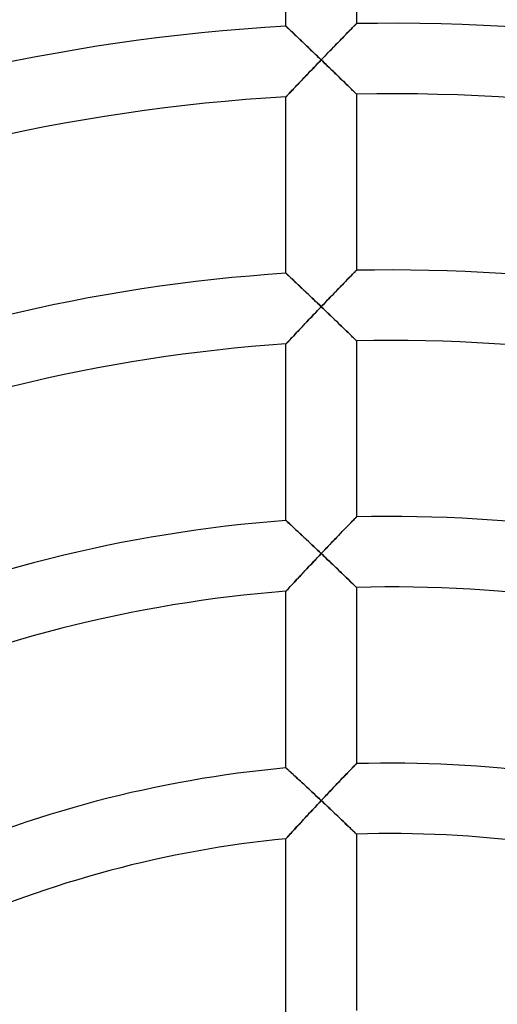
# Model space of a CAD drawing. Units: millimetres. Extents: x -391 to 391, y -391 to 391.
# Drawn here: x -21 to 6, y 52 to 108 of the extents above; entities that cross this region are included whole.
import ezdxf

# ---------------------------------------------------------------- set-up
doc = ezdxf.new("R2010")
doc.units = ezdxf.units.MM
doc.layers.add('HIDDEN', color=7, linetype='Continuous')
doc.layers.add('THICK', color=7, linetype='Continuous')

msp = doc.modelspace()

# ---------------------------------------------------------------- linework, layer by layer
at = {"layer": 'HIDDEN'}
for p, q in [((-2.083, 107.897), (-2.128, 107.851)), ((-2.047, 107.933), (-2.083, 107.897)), ((-2.021, 107.96), (-2.047, 107.933)), ((-2.005, 107.976), (-2.021, 107.96)), ((-2, 107.981), (-2.005, 107.976)), ((-5.995, 107.828), (-6, 107.833)), ((-5.98, 107.814), (-5.995, 107.828)), ((-5.955, 107.79), (-5.98, 107.814)), ((-5.92, 107.758), (-5.955, 107.79)), ((-5.877, 107.717), (-5.92, 107.758)), ((-5.826, 107.669), (-5.877, 107.717)), ((-5.768, 107.613), (-5.826, 107.669)), ((-5.703, 107.552), (-5.768, 107.613)), ((-5.632, 107.485), (-5.703, 107.552)), ((-5.557, 107.413), (-5.632, 107.485)), ((-5.476, 107.337), (-5.557, 107.413)), ((-5.392, 107.257), (-5.476, 107.337)), ((-2.62, 107.348), (-2.708, 107.258)), ((-2.535, 107.435), (-2.62, 107.348)), ((-2.454, 107.518), (-2.535, 107.435)), ((-2.378, 107.596), (-2.454, 107.518)), ((-2.306, 107.67), (-2.378, 107.596)), ((-2.24, 107.737), (-2.306, 107.67)), ((-2.18, 107.798), (-2.24, 107.737)), ((-2.128, 107.851), (-2.18, 107.798)), ((-5.304, 107.173), (-5.392, 107.257)), ((-5.214, 107.087), (-5.304, 107.173)), ((-5.12, 106.998), (-5.214, 107.087)), ((-5.025, 106.907), (-5.12, 106.998)), ((-4.927, 106.814), (-5.025, 106.907)), ((-4.828, 106.719), (-4.927, 106.814)), ((-3.183, 106.77), (-3.282, 106.667)), ((-3.084, 106.872), (-3.183, 106.77)), ((-2.987, 106.971), (-3.084, 106.872)), ((-2.892, 107.069), (-2.987, 106.971)), ((-2.799, 107.165), (-2.892, 107.069)), ((-2.708, 107.258), (-2.799, 107.165)), ((-4.727, 106.622), (-4.828, 106.719)), ((-4.625, 106.525), (-4.727, 106.622)), ((-4.522, 106.426), (-4.625, 106.525)), ((-4.419, 106.327), (-4.522, 106.426)), ((-4.315, 106.227), (-4.419, 106.327)), ((-4.21, 106.126), (-4.315, 106.227)), ((-3.69, 106.246), (-3.793, 106.139)), ((-3.587, 106.353), (-3.69, 106.246)), ((-3.484, 106.458), (-3.587, 106.353)), ((-3.383, 106.563), (-3.484, 106.458)), ((-3.282, 106.667), (-3.383, 106.563)), ((-4.311, 105.601), (-4.208, 105.708)), ((-4.105, 106.025), (-4.21, 106.126)), ((-4.208, 105.708), (-4.104, 105.817)), ((-4, 105.924), (-4.105, 106.025)), ((-4.104, 105.817), (-4, 105.924)), ((-3.897, 106.032), (-4, 105.924)), ((-4, 105.924), (-3.89, 105.819)), ((-3.793, 106.139), (-3.897, 106.032)), ((-3.89, 105.819), (-3.781, 105.713)), ((-3.781, 105.713), (-3.672, 105.608)), ((-4.819, 105.071), (-4.719, 105.175)), ((-4.719, 105.175), (-4.619, 105.28)), ((-4.619, 105.28), (-4.517, 105.386)), ((-4.517, 105.386), (-4.415, 105.493)), ((-4.415, 105.493), (-4.311, 105.601)), ((-3.672, 105.608), (-3.563, 105.503)), ((-3.563, 105.503), (-3.456, 105.399)), ((-3.456, 105.399), (-3.349, 105.296)), ((-3.349, 105.296), (-3.244, 105.194)), ((-3.244, 105.194), (-3.139, 105.092)), ((-3.139, 105.092), (-3.037, 104.993)), ((-5.379, 104.482), (-5.292, 104.574)), ((-5.292, 104.574), (-5.202, 104.669)), ((-5.202, 104.669), (-5.109, 104.767)), ((-5.109, 104.767), (-5.014, 104.866)), ((-5.014, 104.866), (-4.917, 104.968)), ((-4.917, 104.968), (-4.819, 105.071)), ((-3.037, 104.993), (-2.936, 104.895)), ((-2.936, 104.895), (-2.838, 104.8)), ((-2.838, 104.8), (-2.743, 104.707)), ((-2.743, 104.707), (-2.65, 104.616)), ((-2.65, 104.616), (-2.561, 104.529)), ((-5.872, 103.963), (-5.819, 104.018)), ((-5.819, 104.018), (-5.759, 104.082)), ((-5.759, 104.082), (-5.693, 104.152)), ((-5.693, 104.152), (-5.621, 104.227)), ((-5.621, 104.227), (-5.545, 104.308)), ((-5.545, 104.308), (-5.464, 104.393)), ((-5.464, 104.393), (-5.379, 104.482)), ((-2.561, 104.529), (-2.476, 104.446)), ((-2.476, 104.446), (-2.395, 104.368)), ((-2.395, 104.368), (-2.32, 104.294)), ((-2.32, 104.294), (-2.251, 104.226)), ((-2.251, 104.226), (-2.188, 104.165)), ((-2.188, 104.165), (-2.133, 104.111)), ((-2.133, 104.111), (-2.087, 104.066)), ((-2.087, 104.066), (-2.049, 104.029)), ((-2.049, 104.029), (-2.022, 104.003)), ((-2.022, 104.003), (-2.006, 103.986)), ((-2.006, 103.986), (-2, 103.981)), ((-6, 103.827), (-5.995, 103.833)), ((-5.995, 103.833), (-5.979, 103.85)), ((-5.979, 103.85), (-5.952, 103.877)), ((-5.952, 103.877), (-5.916, 103.915)), ((-5.916, 103.915), (-5.872, 103.963)), ((-2.047, 93.93), (-2.083, 93.894)), ((-2.021, 93.957), (-2.047, 93.93)), ((-2.005, 93.973), (-2.021, 93.957)), ((-2, 93.979), (-2.005, 93.973)), ((-5.995, 93.804), (-6, 93.808)), ((-5.98, 93.789), (-5.995, 93.804)), ((-5.955, 93.766), (-5.98, 93.789)), ((-5.921, 93.734), (-5.955, 93.766)), ((-5.877, 93.693), (-5.921, 93.734)), ((-5.827, 93.646), (-5.877, 93.693)), ((-5.769, 93.591), (-5.827, 93.646)), ((-5.704, 93.53), (-5.769, 93.591)), ((-5.633, 93.464), (-5.704, 93.53)), ((-5.558, 93.392), (-5.633, 93.464)), ((-5.477, 93.317), (-5.558, 93.392)), ((-2.536, 93.429), (-2.621, 93.342)), ((-2.455, 93.513), (-2.536, 93.429)), ((-2.378, 93.592), (-2.455, 93.513)), ((-2.306, 93.665), (-2.378, 93.592)), ((-2.24, 93.733), (-2.306, 93.665)), ((-2.18, 93.794), (-2.24, 93.733)), ((-2.128, 93.848), (-2.18, 93.794)), ((-2.083, 93.894), (-2.128, 93.848)), ((-5.393, 93.237), (-5.477, 93.317)), ((-5.305, 93.154), (-5.393, 93.237)), ((-5.215, 93.069), (-5.305, 93.154)), ((-5.121, 92.98), (-5.215, 93.069)), ((-5.026, 92.89), (-5.121, 92.98)), ((-4.928, 92.797), (-5.026, 92.89)), ((-4.828, 92.703), (-4.928, 92.797)), ((-3.085, 92.864), (-3.183, 92.762)), ((-2.988, 92.964), (-3.085, 92.864)), ((-2.893, 93.062), (-2.988, 92.964)), ((-2.8, 93.158), (-2.893, 93.062)), ((-2.709, 93.252), (-2.8, 93.158)), ((-2.621, 93.342), (-2.709, 93.252)), ((-4.728, 92.607), (-4.828, 92.703)), ((-4.626, 92.51), (-4.728, 92.607)), ((-4.523, 92.412), (-4.626, 92.51)), ((-4.419, 92.313), (-4.523, 92.412)), ((-4.315, 92.214), (-4.419, 92.313)), ((-3.69, 92.236), (-3.793, 92.128)), ((-3.587, 92.343), (-3.69, 92.236)), ((-3.485, 92.449), (-3.587, 92.343)), ((-3.384, 92.554), (-3.485, 92.449)), ((-3.283, 92.659), (-3.384, 92.554)), ((-3.183, 92.762), (-3.283, 92.659)), ((-4.21, 92.114), (-4.315, 92.214)), ((-4.311, 91.587), (-4.208, 91.696)), ((-4.105, 92.013), (-4.21, 92.114)), ((-4.208, 91.696), (-4.104, 91.804)), ((-4, 91.913), (-4.105, 92.013)), ((-4.104, 91.804), (-4, 91.913)), ((-3.897, 92.021), (-4, 91.913)), ((-4, 91.913), (-3.89, 91.808)), ((-3.793, 92.128), (-3.897, 92.021)), ((-3.89, 91.808), (-3.781, 91.703)), ((-3.781, 91.703), (-3.671, 91.598)), ((-4.818, 91.055), (-4.719, 91.159)), ((-4.719, 91.159), (-4.618, 91.265)), ((-4.618, 91.265), (-4.517, 91.372)), ((-4.517, 91.372), (-4.414, 91.479)), ((-4.414, 91.479), (-4.311, 91.587)), ((-3.671, 91.598), (-3.563, 91.493)), ((-3.563, 91.493), (-3.455, 91.39)), ((-3.455, 91.39), (-3.348, 91.287)), ((-3.348, 91.287), (-3.243, 91.185)), ((-3.243, 91.185), (-3.139, 91.084)), ((-5.291, 90.555), (-5.201, 90.65)), ((-5.201, 90.65), (-5.108, 90.748)), ((-5.108, 90.748), (-5.013, 90.849)), ((-5.013, 90.849), (-4.916, 90.951)), ((-4.916, 90.951), (-4.818, 91.055)), ((-3.139, 91.084), (-3.036, 90.985)), ((-3.036, 90.985), (-2.935, 90.888)), ((-2.935, 90.888), (-2.837, 90.793)), ((-2.837, 90.793), (-2.742, 90.7)), ((-2.742, 90.7), (-2.649, 90.61)), ((-2.649, 90.61), (-2.56, 90.524)), ((-5.818, 89.994), (-5.758, 90.058)), ((-5.758, 90.058), (-5.692, 90.128)), ((-5.692, 90.128), (-5.62, 90.205)), ((-5.62, 90.205), (-5.544, 90.286)), ((-5.544, 90.286), (-5.463, 90.372)), ((-5.463, 90.372), (-5.378, 90.462)), ((-5.378, 90.462), (-5.291, 90.555)), ((-2.56, 90.524), (-2.475, 90.441)), ((-2.475, 90.441), (-2.395, 90.363)), ((-2.395, 90.363), (-2.319, 90.29)), ((-2.319, 90.29), (-2.25, 90.222)), ((-2.25, 90.222), (-2.188, 90.161)), ((-2.188, 90.161), (-2.133, 90.108)), ((-2.133, 90.108), (-2.086, 90.062)), ((-2.086, 90.062), (-2.049, 90.026)), ((-2.049, 90.026), (-2.022, 89.999)), ((-2.022, 89.999), (-2.006, 89.983)), ((-6, 89.8), (-5.995, 89.806)), ((-5.995, 89.806), (-5.978, 89.823)), ((-5.978, 89.823), (-5.952, 89.851)), ((-5.952, 89.851), (-5.916, 89.89)), ((-5.916, 89.89), (-5.871, 89.937)), ((-5.871, 89.937), (-5.818, 89.994)), ((-2.006, 89.983), (-2, 89.978)), ((-2.02, 79.955), (-2.044, 79.93)), ((-2.005, 79.97), (-2.02, 79.955)), ((-2, 79.975), (-2.005, 79.97)), ((-5.995, 79.77), (-6, 79.775)), ((-5.98, 79.756), (-5.995, 79.77)), ((-5.955, 79.733), (-5.98, 79.756)), ((-5.921, 79.701), (-5.955, 79.733)), ((-5.878, 79.661), (-5.921, 79.701)), ((-5.827, 79.614), (-5.878, 79.661)), ((-5.769, 79.56), (-5.827, 79.614)), ((-5.705, 79.5), (-5.769, 79.56)), ((-5.634, 79.435), (-5.705, 79.5)), ((-5.559, 79.364), (-5.634, 79.435)), ((-2.504, 79.457), (-2.584, 79.374)), ((-2.427, 79.536), (-2.504, 79.457)), ((-2.355, 79.611), (-2.427, 79.536)), ((-2.287, 79.68), (-2.355, 79.611)), ((-2.225, 79.744), (-2.287, 79.68)), ((-2.169, 79.802), (-2.225, 79.744)), ((-2.119, 79.853), (-2.169, 79.802)), ((-2.078, 79.895), (-2.119, 79.853)), ((-2.044, 79.93), (-2.078, 79.895)), ((-5.479, 79.29), (-5.559, 79.364)), ((-5.394, 79.211), (-5.479, 79.29)), ((-5.307, 79.129), (-5.394, 79.211)), ((-5.216, 79.044), (-5.307, 79.129)), ((-5.122, 78.956), (-5.216, 79.044)), ((-5.027, 78.867), (-5.122, 78.956)), ((-4.929, 78.775), (-5.027, 78.867)), ((-3.119, 78.819), (-3.214, 78.72)), ((-3.025, 78.917), (-3.119, 78.819)), ((-2.933, 79.013), (-3.025, 78.917)), ((-2.842, 79.107), (-2.933, 79.013)), ((-2.754, 79.198), (-2.842, 79.107)), ((-2.668, 79.288), (-2.754, 79.198)), ((-2.584, 79.374), (-2.668, 79.288)), ((-4.829, 78.681), (-4.929, 78.775)), ((-4.728, 78.586), (-4.829, 78.681)), ((-4.626, 78.49), (-4.728, 78.586)), ((-4.523, 78.393), (-4.626, 78.49)), ((-4.42, 78.295), (-4.523, 78.393)), ((-4.315, 78.196), (-4.42, 78.295)), ((-3.603, 78.314), (-3.702, 78.21)), ((-3.505, 78.417), (-3.603, 78.314)), ((-3.407, 78.519), (-3.505, 78.417)), ((-3.31, 78.62), (-3.407, 78.519)), ((-3.214, 78.72), (-3.31, 78.62)), ((-4.21, 78.097), (-4.315, 78.196)), ((-4.105, 77.997), (-4.21, 78.097)), ((-4.207, 77.679), (-4.104, 77.788)), ((-4, 77.897), (-4.105, 77.997)), ((-4.104, 77.788), (-4, 77.897)), ((-3.901, 78.002), (-4, 77.897)), ((-4, 77.897), (-3.89, 77.793)), ((-3.801, 78.106), (-3.901, 78.002)), ((-3.89, 77.793), (-3.78, 77.688)), ((-3.702, 78.21), (-3.801, 78.106)), ((-4.718, 77.138), (-4.618, 77.245)), ((-4.618, 77.245), (-4.516, 77.352)), ((-4.516, 77.352), (-4.414, 77.46)), ((-4.414, 77.46), (-4.311, 77.569)), ((-4.311, 77.569), (-4.207, 77.679)), ((-3.78, 77.688), (-3.671, 77.584)), ((-3.671, 77.584), (-3.562, 77.48)), ((-3.562, 77.48), (-3.454, 77.377)), ((-3.454, 77.377), (-3.347, 77.275)), ((-3.347, 77.275), (-3.242, 77.174)), ((-3.242, 77.174), (-3.137, 77.074)), ((-5.29, 76.528), (-5.199, 76.624)), ((-5.199, 76.624), (-5.107, 76.723)), ((-5.107, 76.723), (-5.012, 76.825)), ((-5.012, 76.825), (-4.915, 76.928)), ((-4.915, 76.928), (-4.817, 77.032)), ((-4.817, 77.032), (-4.718, 77.138)), ((-3.137, 77.074), (-3.035, 76.975)), ((-3.035, 76.975), (-2.934, 76.878)), ((-2.934, 76.878), (-2.836, 76.784)), ((-2.836, 76.784), (-2.741, 76.692)), ((-2.741, 76.692), (-2.648, 76.602)), ((-2.648, 76.602), (-2.559, 76.516)), ((-5.817, 75.96), (-5.757, 76.025)), ((-5.757, 76.025), (-5.691, 76.096)), ((-5.691, 76.096), (-5.619, 76.174)), ((-5.619, 76.174), (-5.543, 76.256)), ((-5.543, 76.256), (-5.462, 76.343)), ((-5.462, 76.343), (-5.377, 76.434)), ((-5.377, 76.434), (-5.29, 76.528)), ((-2.559, 76.516), (-2.474, 76.434)), ((-2.474, 76.434), (-2.394, 76.356)), ((-2.394, 76.356), (-2.319, 76.283)), ((-2.319, 76.283), (-2.249, 76.216)), ((-2.249, 76.216), (-2.187, 76.156)), ((-2.187, 76.156), (-2.133, 76.103)), ((-2.133, 76.103), (-2.086, 76.058)), ((-2.086, 76.058), (-2.049, 76.021)), ((-6, 75.763), (-5.995, 75.769)), ((-5.995, 75.769), (-5.978, 75.786)), ((-5.978, 75.786), (-5.952, 75.815)), ((-5.952, 75.815), (-5.916, 75.854)), ((-5.916, 75.854), (-5.87, 75.903)), ((-5.87, 75.903), (-5.817, 75.96)), ((-2.049, 76.021), (-2.022, 75.995)), ((-2.022, 75.995), (-2.006, 75.979)), ((-2.006, 75.979), (-2, 75.974)), ((-2.005, 65.964), (-2.02, 65.949)), ((-2, 65.97), (-2.005, 65.964)), ((-5.995, 65.722), (-6, 65.727)), ((-5.981, 65.71), (-5.995, 65.722)), ((-5.959, 65.689), (-5.981, 65.71)), ((-5.927, 65.66), (-5.959, 65.689)), ((-5.887, 65.624), (-5.927, 65.66)), ((-5.84, 65.581), (-5.887, 65.624)), ((-5.786, 65.531), (-5.84, 65.581)), ((-5.726, 65.476), (-5.786, 65.531)), ((-5.66, 65.416), (-5.726, 65.476)), ((-5.589, 65.35), (-5.66, 65.416)), ((-2.505, 65.447), (-2.586, 65.363)), ((-2.429, 65.526), (-2.505, 65.447)), ((-2.356, 65.602), (-2.429, 65.526)), ((-2.288, 65.672), (-2.356, 65.602)), ((-2.226, 65.737), (-2.288, 65.672)), ((-2.169, 65.795), (-2.226, 65.737)), ((-2.12, 65.846), (-2.169, 65.795)), ((-2.078, 65.889), (-2.12, 65.846)), ((-2.044, 65.924), (-2.078, 65.889)), ((-2.02, 65.949), (-2.044, 65.924)), ((-5.514, 65.281), (-5.589, 65.35)), ((-5.434, 65.208), (-5.514, 65.281)), ((-5.351, 65.132), (-5.434, 65.208)), ((-5.265, 65.052), (-5.351, 65.132)), ((-5.176, 64.97), (-5.265, 65.052)), ((-5.085, 64.886), (-5.176, 64.97)), ((-4.992, 64.8), (-5.085, 64.886)), ((-3.027, 64.903), (-3.121, 64.804)), ((-2.934, 64.999), (-3.027, 64.903)), ((-2.844, 65.094), (-2.934, 64.999)), ((-2.756, 65.186), (-2.844, 65.094)), ((-2.669, 65.276), (-2.756, 65.186)), ((-2.586, 65.363), (-2.669, 65.276)), ((-4.897, 64.712), (-4.992, 64.8)), ((-4.801, 64.623), (-4.897, 64.712)), ((-4.703, 64.532), (-4.801, 64.623)), ((-4.605, 64.44), (-4.703, 64.532)), ((-4.505, 64.348), (-4.605, 64.44)), ((-4.405, 64.254), (-4.505, 64.348)), ((-3.604, 64.295), (-3.703, 64.19)), ((-3.506, 64.398), (-3.604, 64.295)), ((-3.409, 64.501), (-3.506, 64.398)), ((-3.312, 64.603), (-3.409, 64.501)), ((-3.216, 64.704), (-3.312, 64.603)), ((-3.121, 64.804), (-3.216, 64.704)), ((-4.304, 64.16), (-4.405, 64.254)), ((-4.203, 64.065), (-4.304, 64.16)), ((-4.207, 63.654), (-4.104, 63.764)), ((-4.101, 63.97), (-4.203, 64.065)), ((-4.104, 63.764), (-4, 63.875)), ((-4, 63.875), (-4.101, 63.97)), ((-3.901, 63.98), (-4, 63.875)), ((-4, 63.875), (-3.89, 63.771)), ((-3.802, 64.085), (-3.901, 63.98)), ((-3.89, 63.771), (-3.78, 63.668)), ((-3.703, 64.19), (-3.802, 64.085)), ((-4.717, 63.107), (-4.617, 63.215)), ((-4.617, 63.215), (-4.515, 63.324)), ((-4.515, 63.324), (-4.413, 63.433)), ((-4.413, 63.433), (-4.311, 63.543)), ((-4.311, 63.543), (-4.207, 63.654)), ((-3.78, 63.668), (-3.67, 63.564)), ((-3.67, 63.564), (-3.561, 63.461)), ((-3.561, 63.461), (-3.453, 63.359)), ((-3.453, 63.359), (-3.346, 63.258)), ((-3.346, 63.258), (-3.24, 63.157)), ((-5.198, 62.587), (-5.105, 62.687)), ((-5.105, 62.687), (-5.011, 62.79)), ((-5.011, 62.79), (-4.914, 62.894)), ((-4.914, 62.894), (-4.816, 63)), ((-4.816, 63), (-4.717, 63.107)), ((-3.24, 63.157), (-3.136, 63.058)), ((-3.136, 63.058), (-3.033, 62.96)), ((-3.033, 62.96), (-2.932, 62.864)), ((-2.932, 62.864), (-2.834, 62.77)), ((-2.834, 62.77), (-2.739, 62.679)), ((-2.739, 62.679), (-2.646, 62.59)), ((-5.756, 61.977), (-5.689, 62.05)), ((-5.689, 62.05), (-5.617, 62.129)), ((-5.617, 62.129), (-5.541, 62.213)), ((-5.541, 62.213), (-5.46, 62.301)), ((-5.46, 62.301), (-5.375, 62.394)), ((-5.375, 62.394), (-5.288, 62.489)), ((-5.288, 62.489), (-5.198, 62.587)), ((-2.646, 62.59), (-2.557, 62.505)), ((-2.557, 62.505), (-2.472, 62.423)), ((-2.472, 62.423), (-2.392, 62.346)), ((-2.392, 62.346), (-2.317, 62.274)), ((-2.317, 62.274), (-2.249, 62.208)), ((-2.249, 62.208), (-2.186, 62.148)), ((-2.186, 62.148), (-2.132, 62.095)), ((-2.132, 62.095), (-2.086, 62.051)), ((-2.086, 62.051), (-2.049, 62.015)), ((-6, 61.709), (-5.994, 61.715)), ((-5.994, 61.715), (-5.978, 61.733)), ((-5.978, 61.733), (-5.951, 61.762)), ((-5.951, 61.762), (-5.915, 61.803)), ((-5.915, 61.803), (-5.87, 61.853)), ((-5.87, 61.853), (-5.816, 61.911)), ((-5.816, 61.911), (-5.756, 61.977)), ((-2.049, 62.015), (-2.022, 61.989)), ((-2.022, 61.989), (-2.006, 61.973)), ((-2.006, 61.973), (-2, 61.968))]:
    msp.add_line(p, q, dxfattribs=at)
at = {"layer": 'THICK'}
for p, q in [((-2, 117.983), (-2, 107.981)), ((-6, 107.833), (-6, 117.847)), ((-2.119, 107.861), (-2.077, 107.903)), ((-2.077, 107.903), (-2.044, 107.937)), ((-2.044, 107.937), (-2.02, 107.961)), ((-2.02, 107.961), (-2.005, 107.976)), ((-2.005, 107.976), (-2, 107.981)), ((-6, 107.833), (-5.995, 107.829)), ((-5.995, 107.829), (-5.981, 107.815)), ((-5.981, 107.815), (-5.958, 107.793)), ((-5.958, 107.793), (-5.926, 107.763)), ((-5.926, 107.763), (-5.886, 107.725)), ((-5.886, 107.725), (-5.838, 107.68)), ((-5.838, 107.68), (-5.784, 107.628)), ((-5.784, 107.628), (-5.723, 107.571)), ((-5.723, 107.571), (-5.657, 107.508)), ((-5.657, 107.508), (-5.585, 107.44)), ((-5.585, 107.44), (-5.51, 107.368)), ((-5.51, 107.368), (-5.43, 107.293)), ((-2.665, 107.302), (-2.582, 107.387)), ((-2.582, 107.387), (-2.502, 107.469)), ((-2.502, 107.469), (-2.425, 107.547)), ((-2.425, 107.547), (-2.353, 107.621)), ((-2.353, 107.621), (-2.286, 107.69)), ((-2.286, 107.69), (-2.224, 107.753)), ((-2.224, 107.753), (-2.168, 107.81)), ((-2.168, 107.81), (-2.119, 107.861)), ((-5.43, 107.293), (-5.347, 107.214)), ((-5.347, 107.214), (-5.261, 107.132)), ((-5.261, 107.132), (-5.172, 107.048)), ((-5.172, 107.048), (-5.082, 106.961)), ((-5.082, 106.961), (-4.989, 106.872)), ((-4.989, 106.872), (-4.894, 106.782)), ((-4.894, 106.782), (-4.798, 106.69)), ((-3.212, 106.74), (-3.117, 106.838)), ((-3.117, 106.838), (-3.023, 106.935)), ((-3.023, 106.935), (-2.93, 107.03)), ((-2.93, 107.03), (-2.84, 107.123)), ((-2.84, 107.123), (-2.751, 107.213)), ((-2.751, 107.213), (-2.665, 107.302)), ((-4.798, 106.69), (-4.701, 106.597)), ((-4.701, 106.597), (-4.602, 106.503)), ((-4.602, 106.503), (-4.503, 106.408)), ((-4.503, 106.408), (-4.403, 106.312)), ((-4.403, 106.312), (-4.303, 106.216)), ((-4.303, 106.216), (-4.202, 106.119)), ((-3.801, 106.131), (-3.701, 106.234)), ((-3.701, 106.234), (-3.602, 106.337)), ((-3.602, 106.337), (-3.503, 106.439)), ((-3.503, 106.439), (-3.405, 106.54)), ((-3.405, 106.54), (-3.308, 106.64)), ((-3.308, 106.64), (-3.212, 106.74)), ((-4.243, 105.672), (-4.363, 105.547)), ((-4.122, 105.798), (-4.243, 105.672)), ((-4.202, 106.119), (-4.101, 106.022)), ((-4, 105.924), (-4.122, 105.798)), ((-4.101, 106.022), (-4, 105.924)), ((-4, 105.924), (-3.9, 106.028)), ((-3.878, 105.807), (-4, 105.924)), ((-3.9, 106.028), (-3.801, 106.131)), ((-3.756, 105.689), (-3.878, 105.807)), ((-3.636, 105.573), (-3.756, 105.689)), ((-4.712, 105.182), (-4.824, 105.065)), ((-4.598, 105.302), (-4.712, 105.182)), ((-4.481, 105.424), (-4.598, 105.302)), ((-4.363, 105.547), (-4.481, 105.424)), ((-3.517, 105.458), (-3.636, 105.573)), ((-3.4, 105.345), (-3.517, 105.458)), ((-3.285, 105.234), (-3.4, 105.345)), ((-3.173, 105.125), (-3.285, 105.234)), ((-3.063, 105.019), (-3.173, 105.125)), ((-5.331, 104.533), (-5.419, 104.44)), ((-5.238, 104.631), (-5.331, 104.533)), ((-5.141, 104.733), (-5.238, 104.631)), ((-5.039, 104.84), (-5.141, 104.733)), ((-4.933, 104.951), (-5.039, 104.84)), ((-4.824, 105.065), (-4.933, 104.951)), ((-2.957, 104.915), (-3.063, 105.019)), ((-2.855, 104.816), (-2.957, 104.915)), ((-2.757, 104.721), (-2.855, 104.816)), ((-2.664, 104.631), (-2.757, 104.721)), ((-2.577, 104.545), (-2.664, 104.631)), ((-2.494, 104.464), (-2.577, 104.545)), ((-5.834, 104.002), (-5.883, 103.951)), ((-5.779, 104.061), (-5.834, 104.002)), ((-5.718, 104.125), (-5.779, 104.061)), ((-5.651, 104.195), (-5.718, 104.125)), ((-5.58, 104.271), (-5.651, 104.195)), ((-5.502, 104.353), (-5.58, 104.271)), ((-5.419, 104.44), (-5.502, 104.353)), ((-2.417, 104.389), (-2.494, 104.464)), ((-2.345, 104.319), (-2.417, 104.389)), ((-2.279, 104.254), (-2.345, 104.319)), ((-2.218, 104.194), (-2.279, 104.254)), ((-2.163, 104.141), (-2.218, 104.194)), ((-2.115, 104.094), (-2.163, 104.141)), ((-2.075, 104.054), (-2.115, 104.094)), ((-2.042, 104.022), (-2.075, 104.054)), ((-2.019, 103.999), (-2.042, 104.022)), ((-2.005, 103.985), (-2.019, 103.999)), ((-2, 103.981), (-2.005, 103.985)), ((-2, 103.981), (-2, 93.979)), ((-5.995, 103.832), (-6, 103.827)), ((-6, 93.808), (-6, 103.827)), ((-5.98, 103.847), (-5.995, 103.832)), ((-5.957, 103.873), (-5.98, 103.847)), ((-5.924, 103.908), (-5.957, 103.873)), ((-5.883, 103.951), (-5.924, 103.908)), ((-2.077, 93.9), (-2.044, 93.934)), ((-2.044, 93.934), (-2.02, 93.959)), ((-2.02, 93.959), (-2.005, 93.974)), ((-2.005, 93.974), (-2, 93.979)), ((-6, 93.808), (-5.995, 93.804)), ((-5.995, 93.804), (-5.981, 93.791)), ((-5.981, 93.791), (-5.958, 93.769)), ((-5.958, 93.769), (-5.926, 93.739)), ((-5.926, 93.739), (-5.886, 93.701)), ((-5.886, 93.701), (-5.839, 93.657)), ((-5.839, 93.657), (-5.784, 93.606)), ((-5.784, 93.606), (-5.724, 93.549)), ((-5.724, 93.549), (-5.657, 93.486)), ((-5.657, 93.486), (-5.586, 93.419)), ((-5.586, 93.419), (-5.511, 93.348)), ((-2.666, 93.296), (-2.583, 93.381)), ((-2.583, 93.381), (-2.503, 93.464)), ((-2.503, 93.464), (-2.426, 93.543)), ((-2.426, 93.543), (-2.354, 93.617)), ((-2.354, 93.617), (-2.286, 93.686)), ((-2.286, 93.686), (-2.224, 93.75)), ((-2.224, 93.75), (-2.168, 93.807)), ((-2.168, 93.807), (-2.119, 93.857)), ((-2.119, 93.857), (-2.077, 93.9)), ((-5.511, 93.348), (-5.431, 93.273)), ((-5.431, 93.273), (-5.348, 93.195)), ((-5.348, 93.195), (-5.262, 93.113)), ((-5.262, 93.113), (-5.173, 93.03)), ((-5.173, 93.03), (-5.083, 92.944)), ((-5.083, 92.944), (-4.99, 92.856)), ((-4.99, 92.856), (-4.895, 92.766)), ((-3.213, 92.731), (-3.118, 92.83)), ((-3.118, 92.83), (-3.024, 92.927)), ((-3.024, 92.927), (-2.931, 93.023)), ((-2.931, 93.023), (-2.841, 93.116)), ((-2.841, 93.116), (-2.752, 93.207)), ((-2.752, 93.207), (-2.666, 93.296)), ((-4.895, 92.766), (-4.799, 92.675)), ((-4.799, 92.675), (-4.701, 92.582)), ((-4.701, 92.582), (-4.603, 92.488)), ((-4.603, 92.488), (-4.504, 92.394)), ((-4.504, 92.394), (-4.404, 92.299)), ((-4.404, 92.299), (-4.303, 92.203)), ((-3.702, 92.224), (-3.603, 92.327)), ((-3.603, 92.327), (-3.504, 92.43)), ((-3.504, 92.43), (-3.406, 92.531)), ((-3.406, 92.531), (-3.309, 92.632)), ((-3.309, 92.632), (-3.213, 92.731)), ((-4.303, 92.203), (-4.202, 92.106)), ((-4.122, 91.785), (-4.243, 91.659)), ((-4.202, 92.106), (-4.101, 92.01)), ((-4, 91.913), (-4.122, 91.785)), ((-4.101, 92.01), (-4, 91.913)), ((-4, 91.913), (-3.901, 92.017)), ((-3.878, 91.796), (-4, 91.913)), ((-3.901, 92.017), (-3.801, 92.121)), ((-3.756, 91.679), (-3.878, 91.796)), ((-3.801, 92.121), (-3.702, 92.224)), ((-3.636, 91.563), (-3.756, 91.679)), ((-4.712, 91.166), (-4.824, 91.049)), ((-4.598, 91.287), (-4.712, 91.166)), ((-4.481, 91.409), (-4.598, 91.287)), ((-4.363, 91.533), (-4.481, 91.409)), ((-4.243, 91.659), (-4.363, 91.533)), ((-3.517, 91.449), (-3.636, 91.563)), ((-3.4, 91.336), (-3.517, 91.449)), ((-3.285, 91.226), (-3.4, 91.336)), ((-3.173, 91.117), (-3.285, 91.226)), ((-3.063, 91.012), (-3.173, 91.117)), ((-5.238, 90.61), (-5.331, 90.512)), ((-5.141, 90.714), (-5.238, 90.61)), ((-5.039, 90.822), (-5.141, 90.714)), ((-4.933, 90.934), (-5.039, 90.822)), ((-4.824, 91.049), (-4.933, 90.934)), ((-2.957, 90.909), (-3.063, 91.012)), ((-2.855, 90.81), (-2.957, 90.909)), ((-2.757, 90.715), (-2.855, 90.81)), ((-2.664, 90.625), (-2.757, 90.715)), ((-2.576, 90.54), (-2.664, 90.625)), ((-5.779, 90.036), (-5.834, 89.977)), ((-5.718, 90.101), (-5.779, 90.036)), ((-5.651, 90.172), (-5.718, 90.101)), ((-5.579, 90.248), (-5.651, 90.172)), ((-5.502, 90.331), (-5.579, 90.248)), ((-5.419, 90.419), (-5.502, 90.331)), ((-5.331, 90.512), (-5.419, 90.419)), ((-2.494, 90.459), (-2.576, 90.54)), ((-2.417, 90.384), (-2.494, 90.459)), ((-2.345, 90.315), (-2.417, 90.384)), ((-2.279, 90.25), (-2.345, 90.315)), ((-2.218, 90.19), (-2.279, 90.25)), ((-2.163, 90.137), (-2.218, 90.19)), ((-2.115, 90.09), (-2.163, 90.137)), ((-2.075, 90.051), (-2.115, 90.09)), ((-2.042, 90.019), (-2.075, 90.051)), ((-2.019, 89.996), (-2.042, 90.019)), ((-2.005, 89.982), (-2.019, 89.996)), ((-5.995, 89.805), (-6, 89.8)), ((-6, 79.775), (-6, 89.8)), ((-5.98, 89.821), (-5.995, 89.805)), ((-5.956, 89.846), (-5.98, 89.821)), ((-5.923, 89.882), (-5.956, 89.846)), ((-5.882, 89.926), (-5.923, 89.882)), ((-5.834, 89.977), (-5.882, 89.926)), ((-2, 89.978), (-2.005, 89.982)), ((-2, 89.978), (-2, 79.975)), ((-2.048, 79.926), (-2.021, 79.953)), ((-2.021, 79.953), (-2.005, 79.969)), ((-2.005, 79.969), (-2, 79.975)), ((-6, 79.775), (-5.995, 79.77)), ((-5.995, 79.77), (-5.981, 79.757)), ((-5.981, 79.757), (-5.958, 79.736)), ((-5.958, 79.736), (-5.927, 79.706)), ((-5.927, 79.706), (-5.887, 79.669)), ((-5.887, 79.669), (-5.839, 79.625)), ((-5.839, 79.625), (-5.785, 79.575)), ((-5.785, 79.575), (-5.725, 79.519)), ((-5.725, 79.519), (-5.658, 79.457)), ((-5.658, 79.457), (-5.587, 79.391)), ((-5.587, 79.391), (-5.512, 79.321)), ((-2.622, 79.334), (-2.537, 79.422)), ((-2.537, 79.422), (-2.456, 79.506)), ((-2.456, 79.506), (-2.379, 79.585)), ((-2.379, 79.585), (-2.307, 79.659)), ((-2.307, 79.659), (-2.241, 79.728)), ((-2.241, 79.728), (-2.181, 79.789)), ((-2.181, 79.789), (-2.128, 79.843)), ((-2.128, 79.843), (-2.083, 79.889)), ((-2.083, 79.889), (-2.048, 79.926)), ((-5.512, 79.321), (-5.432, 79.246)), ((-5.432, 79.246), (-5.349, 79.169)), ((-5.349, 79.169), (-5.263, 79.088)), ((-5.263, 79.088), (-5.175, 79.005)), ((-5.175, 79.005), (-5.084, 78.92)), ((-5.084, 78.92), (-4.991, 78.833)), ((-4.991, 78.833), (-4.896, 78.744)), ((-3.185, 78.751), (-3.086, 78.853)), ((-3.086, 78.853), (-2.989, 78.954)), ((-2.989, 78.954), (-2.894, 79.053)), ((-2.894, 79.053), (-2.801, 79.149)), ((-2.801, 79.149), (-2.71, 79.243)), ((-2.71, 79.243), (-2.622, 79.334)), ((-4.896, 78.744), (-4.8, 78.653)), ((-4.8, 78.653), (-4.702, 78.561)), ((-4.702, 78.561), (-4.604, 78.469)), ((-4.604, 78.469), (-4.504, 78.375)), ((-4.504, 78.375), (-4.404, 78.28)), ((-4.404, 78.28), (-4.304, 78.185)), ((-3.691, 78.222), (-3.588, 78.33)), ((-3.588, 78.33), (-3.486, 78.437)), ((-3.486, 78.437), (-3.385, 78.542)), ((-3.385, 78.542), (-3.284, 78.647)), ((-3.284, 78.647), (-3.185, 78.751)), ((-4.304, 78.185), (-4.202, 78.089)), ((-4.122, 77.769), (-4.243, 77.641)), ((-4.202, 78.089), (-4.101, 77.993)), ((-4, 77.897), (-4.122, 77.769)), ((-4.101, 77.993), (-4, 77.897)), ((-4, 77.897), (-3.897, 78.006)), ((-3.877, 77.781), (-4, 77.897)), ((-3.897, 78.006), (-3.794, 78.114)), ((-3.756, 77.665), (-3.877, 77.781)), ((-3.794, 78.114), (-3.691, 78.222)), ((-4.712, 77.144), (-4.824, 77.025)), ((-4.598, 77.266), (-4.712, 77.144)), ((-4.481, 77.389), (-4.598, 77.266)), ((-4.363, 77.514), (-4.481, 77.389)), ((-4.243, 77.641), (-4.363, 77.514)), ((-3.635, 77.55), (-3.756, 77.665)), ((-3.517, 77.437), (-3.635, 77.55)), ((-3.4, 77.325), (-3.517, 77.437)), ((-3.285, 77.215), (-3.4, 77.325)), ((-3.172, 77.107), (-3.285, 77.215)), ((-5.238, 76.583), (-5.331, 76.484)), ((-5.14, 76.688), (-5.238, 76.583)), ((-5.038, 76.797), (-5.14, 76.688)), ((-4.933, 76.909), (-5.038, 76.797)), ((-4.824, 77.025), (-4.933, 76.909)), ((-3.063, 77.002), (-3.172, 77.107)), ((-2.957, 76.9), (-3.063, 77.002)), ((-2.855, 76.802), (-2.957, 76.9)), ((-2.757, 76.707), (-2.855, 76.802)), ((-2.664, 76.618), (-2.757, 76.707)), ((-2.576, 76.533), (-2.664, 76.618)), ((-5.717, 76.068), (-5.778, 76.002)), ((-5.651, 76.14), (-5.717, 76.068)), ((-5.579, 76.217), (-5.651, 76.14)), ((-5.502, 76.3), (-5.579, 76.217)), ((-5.419, 76.389), (-5.502, 76.3)), ((-5.331, 76.484), (-5.419, 76.389)), ((-2.494, 76.453), (-2.576, 76.533)), ((-2.416, 76.378), (-2.494, 76.453)), ((-2.345, 76.309), (-2.416, 76.378)), ((-2.278, 76.244), (-2.345, 76.309)), ((-2.218, 76.185), (-2.278, 76.244)), ((-2.163, 76.132), (-2.218, 76.185)), ((-2.115, 76.086), (-2.163, 76.132)), ((-2.075, 76.046), (-2.115, 76.086)), ((-2.042, 76.015), (-2.075, 76.046)), ((-5.995, 75.768), (-6, 75.763)), ((-6, 65.727), (-6, 75.763)), ((-5.98, 75.784), (-5.995, 75.768)), ((-5.956, 75.81), (-5.98, 75.784)), ((-5.923, 75.846), (-5.956, 75.81)), ((-5.882, 75.89), (-5.923, 75.846)), ((-5.833, 75.943), (-5.882, 75.89)), ((-5.778, 76.002), (-5.833, 75.943)), ((-2.019, 75.992), (-2.042, 76.015)), ((-2.005, 75.978), (-2.019, 75.992)), ((-2, 75.974), (-2.005, 75.978)), ((-2, 75.974), (-2, 65.97)), ((-2.021, 65.948), (-2.005, 65.964)), ((-2.005, 65.964), (-2, 65.97)), ((-6, 65.727), (-5.995, 65.722)), ((-5.995, 65.722), (-5.98, 65.708)), ((-5.98, 65.708), (-5.955, 65.686)), ((-5.955, 65.686), (-5.921, 65.655)), ((-5.921, 65.655), (-5.879, 65.616)), ((-5.879, 65.616), (-5.828, 65.57)), ((-5.828, 65.57), (-5.771, 65.517)), ((-5.771, 65.517), (-5.706, 65.458)), ((-5.706, 65.458), (-5.636, 65.394)), ((-2.624, 65.323), (-2.539, 65.412)), ((-2.539, 65.412), (-2.458, 65.496)), ((-2.458, 65.496), (-2.381, 65.576)), ((-2.381, 65.576), (-2.308, 65.651)), ((-2.308, 65.651), (-2.242, 65.72)), ((-2.242, 65.72), (-2.182, 65.782)), ((-2.182, 65.782), (-2.129, 65.837)), ((-2.129, 65.837), (-2.084, 65.883)), ((-2.084, 65.883), (-2.048, 65.92)), ((-2.048, 65.92), (-2.021, 65.948)), ((-5.636, 65.394), (-5.56, 65.324)), ((-5.56, 65.324), (-5.48, 65.251)), ((-5.48, 65.251), (-5.396, 65.173)), ((-5.396, 65.173), (-5.308, 65.092)), ((-5.308, 65.092), (-5.218, 65.009)), ((-5.218, 65.009), (-5.124, 64.922)), ((-5.124, 64.922), (-5.028, 64.834)), ((-3.088, 64.838), (-2.991, 64.94)), ((-2.991, 64.94), (-2.896, 65.04)), ((-2.896, 65.04), (-2.803, 65.137)), ((-2.803, 65.137), (-2.712, 65.231)), ((-2.712, 65.231), (-2.624, 65.323)), ((-5.028, 64.834), (-4.93, 64.743)), ((-4.93, 64.743), (-4.831, 64.651)), ((-4.831, 64.651), (-4.73, 64.557)), ((-4.73, 64.557), (-4.627, 64.462)), ((-4.627, 64.462), (-4.524, 64.366)), ((-4.524, 64.366), (-4.42, 64.268)), ((-3.692, 64.202), (-3.589, 64.311)), ((-3.589, 64.311), (-3.487, 64.418)), ((-3.487, 64.418), (-3.386, 64.525)), ((-3.386, 64.525), (-3.286, 64.631)), ((-3.286, 64.631), (-3.186, 64.735)), ((-3.186, 64.735), (-3.088, 64.838)), ((-4.42, 64.268), (-4.316, 64.171)), ((-4.316, 64.171), (-4.211, 64.072)), ((-4.122, 63.745), (-4.243, 63.615)), ((-4.211, 64.072), (-4.105, 63.974)), ((-4, 63.875), (-4.122, 63.745)), ((-4.105, 63.974), (-4, 63.875)), ((-4, 63.875), (-3.897, 63.984)), ((-3.877, 63.76), (-4, 63.875)), ((-3.897, 63.984), (-3.794, 64.093)), ((-3.756, 63.645), (-3.877, 63.76)), ((-3.794, 64.093), (-3.692, 64.202)), ((-4.598, 63.235), (-4.712, 63.112)), ((-4.481, 63.36), (-4.598, 63.235)), ((-4.363, 63.487), (-4.481, 63.36)), ((-4.243, 63.615), (-4.363, 63.487)), ((-3.635, 63.531), (-3.756, 63.645)), ((-3.516, 63.419), (-3.635, 63.531)), ((-3.399, 63.308), (-3.516, 63.419)), ((-3.284, 63.199), (-3.399, 63.308)), ((-3.172, 63.092), (-3.284, 63.199)), ((-5.14, 62.649), (-5.238, 62.543)), ((-5.038, 62.76), (-5.14, 62.649)), ((-4.932, 62.874), (-5.038, 62.76)), ((-4.824, 62.992), (-4.932, 62.874)), ((-4.712, 63.112), (-4.824, 62.992)), ((-3.063, 62.988), (-3.172, 63.092)), ((-2.956, 62.887), (-3.063, 62.988)), ((-2.854, 62.789), (-2.956, 62.887)), ((-2.757, 62.696), (-2.854, 62.789)), ((-2.664, 62.607), (-2.757, 62.696)), ((-2.576, 62.523), (-2.664, 62.607)), ((-5.65, 62.093), (-5.717, 62.021)), ((-5.579, 62.172), (-5.65, 62.093)), ((-5.501, 62.256), (-5.579, 62.172)), ((-5.418, 62.347), (-5.501, 62.256)), ((-5.331, 62.442), (-5.418, 62.347)), ((-5.238, 62.543), (-5.331, 62.442)), ((-2.493, 62.444), (-2.576, 62.523)), ((-2.416, 62.369), (-2.493, 62.444)), ((-2.345, 62.3), (-2.416, 62.369)), ((-2.278, 62.236), (-2.345, 62.3)), ((-2.217, 62.178), (-2.278, 62.236)), ((-2.163, 62.125), (-2.217, 62.178)), ((-2.115, 62.079), (-2.163, 62.125)), ((-2.074, 62.04), (-2.115, 62.079)), ((-5.995, 61.715), (-6, 61.709)), ((-6, 51.653), (-6, 61.709)), ((-5.98, 61.731), (-5.995, 61.715)), ((-5.956, 61.757), (-5.98, 61.731)), ((-5.923, 61.794), (-5.956, 61.757)), ((-5.882, 61.839), (-5.923, 61.794)), ((-5.833, 61.893), (-5.882, 61.839)), ((-5.778, 61.953), (-5.833, 61.893)), ((-5.717, 62.021), (-5.778, 61.953)), ((-2.042, 62.009), (-2.074, 62.04)), ((-2.019, 61.986), (-2.042, 62.009)), ((-2.005, 61.972), (-2.019, 61.986)), ((-2, 61.968), (-2.005, 61.972)), ((-2, 61.968), (-2, 51.962))]:
    msp.add_line(p, q, dxfattribs=at)
for radius, start, end in [(108, 70.68471, 91.0611), (108, 93.18471, 113.56109), (104, 70.80738, 91.10189), (104, 93.30738, 113.60189), (94, 71.15964, 91.21918), (94, 93.65969, 113.71917), (90, 71.32253, 91.27332), (90, 93.82253, 113.77332), (80, 71.80124, 91.43255), (80, 94.30123, 113.93254), (76, 94.52807, 114.00794), (76, 72.02807, 91.50795), (66, 72.71591, 91.7365), (66, 95.2159, 114.2365), (62, 95.55343, 114.34857), (62, 73.05344, 91.84857)]:
    msp.add_arc((0, 0), radius, start, end, dxfattribs=at)

doc.saveas('drawing.dxf')
